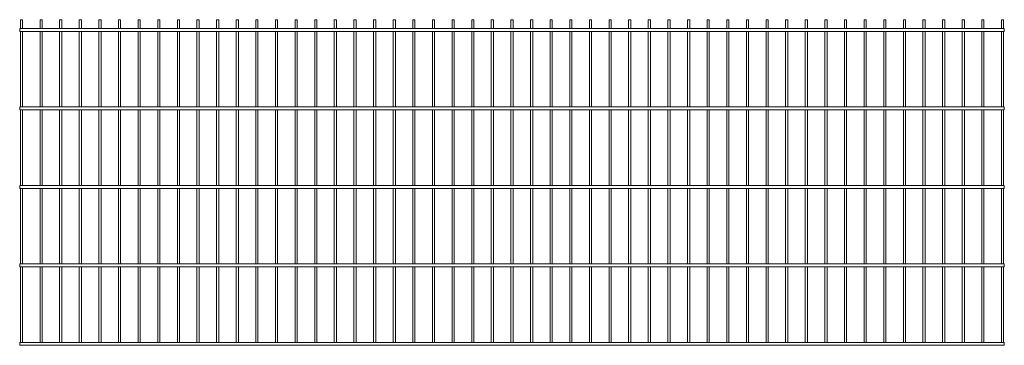
# Model space of a CAD drawing. Units: millimetres. Extents: x -1254 to 1254, y 0 to 830.
import ezdxf

# ---------------------------------------------------------------- set-up
doc = ezdxf.new("R2010")
doc.units = ezdxf.units.MM

msp = doc.modelspace()

# ---------------------------------------------------------------- linework, layer by layer
at = {"color": 7, "linetype": 'Continuous', "lineweight": 15}
for p, q in [((-1252.75, 830), (-1252.75, 807.5)), ((-1252.75, 830), (-1247.25, 830)), ((-1247.25, 807.5), (-1247.25, 830)), ((-1202.75, 830), (-1202.75, 807.5)), ((-1202.75, 830), (-1197.25, 830)), ((-1197.25, 807.5), (-1197.25, 830)), ((-1152.75, 830), (-1152.75, 807.5)), ((-1152.75, 830), (-1147.25, 830)), ((-1147.25, 807.5), (-1147.25, 830)), ((-1102.75, 830), (-1102.75, 807.5)), ((-1102.75, 830), (-1097.25, 830)), ((-1097.25, 807.5), (-1097.25, 830)), ((-1052.75, 830), (-1052.75, 807.5)), ((-1052.75, 830), (-1047.25, 830)), ((-1047.25, 807.5), (-1047.25, 830)), ((-1002.75, 830), (-1002.75, 807.5)), ((-1002.75, 830), (-997.25, 830)), ((-997.25, 807.5), (-997.25, 830)), ((-952.75, 830), (-952.75, 807.5)), ((-952.75, 830), (-947.25, 830)), ((-947.25, 807.5), (-947.25, 830)), ((-902.75, 830), (-902.75, 807.5)), ((-902.75, 830), (-897.25, 830)), ((-897.25, 807.5), (-897.25, 830)), ((-852.75, 830), (-852.75, 807.5)), ((-852.75, 830), (-847.25, 830)), ((-847.25, 807.5), (-847.25, 830)), ((-802.75, 830), (-802.75, 807.5)), ((-802.75, 830), (-797.25, 830)), ((-797.25, 807.5), (-797.25, 830)), ((-752.75, 830), (-752.75, 807.5)), ((-752.75, 830), (-747.25, 830)), ((-747.25, 807.5), (-747.25, 830)), ((-702.75, 830), (-702.75, 807.5)), ((-702.75, 830), (-697.25, 830)), ((-697.25, 807.5), (-697.25, 830)), ((-652.75, 830), (-652.75, 807.5)), ((-652.75, 830), (-647.25, 830)), ((-647.25, 807.5), (-647.25, 830)), ((-602.75, 830), (-602.75, 807.5)), ((-602.75, 830), (-597.25, 830)), ((-597.25, 807.5), (-597.25, 830)), ((-552.75, 830), (-552.75, 807.5)), ((-552.75, 830), (-547.25, 830)), ((-547.25, 807.5), (-547.25, 830)), ((-502.75, 830), (-502.75, 807.5)), ((-502.75, 830), (-497.25, 830)), ((-497.25, 807.5), (-497.25, 830)), ((-452.75, 830), (-452.75, 807.5)), ((-452.75, 830), (-447.25, 830)), ((-447.25, 807.5), (-447.25, 830)), ((-402.75, 830), (-402.75, 807.5)), ((-402.75, 830), (-397.25, 830)), ((-397.25, 807.5), (-397.25, 830)), ((-352.75, 830), (-352.75, 807.5)), ((-352.75, 830), (-347.25, 830)), ((-347.25, 807.5), (-347.25, 830)), ((-302.75, 830), (-302.75, 807.5)), ((-302.75, 830), (-297.25, 830)), ((-297.25, 807.5), (-297.25, 830)), ((-252.75, 830), (-252.75, 807.5)), ((-252.75, 830), (-247.25, 830)), ((-247.25, 807.5), (-247.25, 830)), ((-202.75, 830), (-202.75, 807.5)), ((-202.75, 830), (-197.25, 830)), ((-197.25, 807.5), (-197.25, 830)), ((-152.75, 830), (-152.75, 807.5)), ((-152.75, 830), (-147.25, 830)), ((-147.25, 807.5), (-147.25, 830)), ((-102.75, 830), (-102.75, 807.5)), ((-102.75, 830), (-97.25, 830)), ((-97.25, 807.5), (-97.25, 830)), ((-52.75, 830), (-52.75, 807.5)), ((-52.75, 830), (-47.25, 830)), ((-47.25, 807.5), (-47.25, 830)), ((-2.75, 830), (-2.75, 807.5)), ((-2.75, 830), (2.75, 830)), ((2.75, 807.5), (2.75, 830)), ((47.25, 830), (47.25, 807.5)), ((47.25, 830), (52.75, 830)), ((52.75, 807.5), (52.75, 830)), ((97.25, 830), (97.25, 807.5)), ((97.25, 830), (102.75, 830)), ((102.75, 807.5), (102.75, 830)), ((147.25, 830), (147.25, 807.5)), ((147.25, 830), (152.75, 830)), ((152.75, 807.5), (152.75, 830)), ((197.25, 830), (197.25, 807.5)), ((197.25, 830), (202.75, 830)), ((202.75, 807.5), (202.75, 830)), ((247.25, 830), (247.25, 807.5)), ((247.25, 830), (252.75, 830)), ((252.75, 807.5), (252.75, 830)), ((297.25, 830), (297.25, 807.5)), ((297.25, 830), (302.75, 830)), ((302.75, 807.5), (302.75, 830)), ((347.25, 830), (347.25, 807.5)), ((347.25, 830), (352.75, 830)), ((352.75, 807.5), (352.75, 830)), ((397.25, 830), (397.25, 807.5)), ((397.25, 830), (402.75, 830)), ((402.75, 807.5), (402.75, 830)), ((447.25, 830), (447.25, 807.5)), ((447.25, 830), (452.75, 830)), ((452.75, 807.5), (452.75, 830)), ((497.25, 830), (497.25, 807.5)), ((497.25, 830), (502.75, 830)), ((502.75, 807.5), (502.75, 830)), ((547.25, 830), (547.25, 807.5)), ((547.25, 830), (552.75, 830)), ((552.75, 807.5), (552.75, 830)), ((597.25, 830), (597.25, 807.5)), ((597.25, 830), (602.75, 830)), ((602.75, 807.5), (602.75, 830)), ((647.25, 830), (647.25, 807.5)), ((647.25, 830), (652.75, 830)), ((652.75, 807.5), (652.75, 830)), ((697.25, 830), (697.25, 807.5)), ((697.25, 830), (702.75, 830)), ((702.75, 807.5), (702.75, 830)), ((747.25, 830), (747.25, 807.5)), ((747.25, 830), (752.75, 830)), ((752.75, 807.5), (752.75, 830)), ((797.25, 830), (797.25, 807.5)), ((797.25, 830), (802.75, 830)), ((802.75, 807.5), (802.75, 830)), ((847.25, 830), (847.25, 807.5)), ((847.25, 830), (852.75, 830)), ((852.75, 807.5), (852.75, 830)), ((897.25, 830), (897.25, 807.5)), ((897.25, 830), (902.75, 830)), ((902.75, 807.5), (902.75, 830)), ((947.25, 830), (947.25, 807.5)), ((947.25, 830), (952.75, 830)), ((952.75, 807.5), (952.75, 830)), ((997.25, 830), (997.25, 807.5)), ((997.25, 830), (1002.75, 830)), ((1002.75, 807.5), (1002.75, 830)), ((1047.25, 830), (1047.25, 807.5)), ((1047.25, 830), (1052.75, 830)), ((1052.75, 807.5), (1052.75, 830)), ((1097.25, 830), (1097.25, 807.5)), ((1097.25, 830), (1102.75, 830)), ((1102.75, 807.5), (1102.75, 830)), ((1147.25, 830), (1147.25, 807.5)), ((1147.25, 830), (1152.75, 830)), ((1152.75, 807.5), (1152.75, 830)), ((1197.25, 830), (1197.25, 807.5)), ((1197.25, 830), (1202.75, 830)), ((1202.75, 807.5), (1202.75, 830)), ((1247.25, 830), (1247.25, 807.5)), ((1247.25, 830), (1252.75, 830)), ((1252.75, 807.5), (1252.75, 830)), ((1254.5, 807.5), (-1254.5, 807.5)), ((-1254.5, 807.5), (-1254.5, 800)), ((1254.5, 807.5), (1254.5, 800)), ((-1254.5, 800), (1254.5, 800)), ((-1252.75, 800), (-1252.75, 607.5)), ((-1247.25, 607.5), (-1247.25, 800)), ((-1202.75, 800), (-1202.75, 607.5)), ((-1197.25, 607.5), (-1197.25, 800)), ((-1152.75, 800), (-1152.75, 607.5)), ((-1147.25, 607.5), (-1147.25, 800)), ((-1102.75, 800), (-1102.75, 607.5)), ((-1097.25, 607.5), (-1097.25, 800)), ((-1052.75, 800), (-1052.75, 607.5)), ((-1047.25, 607.5), (-1047.25, 800)), ((-1002.75, 800), (-1002.75, 607.5)), ((-997.25, 607.5), (-997.25, 800)), ((-952.75, 800), (-952.75, 607.5)), ((-947.25, 607.5), (-947.25, 800)), ((-902.75, 800), (-902.75, 607.5)), ((-897.25, 607.5), (-897.25, 800)), ((-852.75, 800), (-852.75, 607.5)), ((-847.25, 607.5), (-847.25, 800)), ((-802.75, 800), (-802.75, 607.5)), ((-797.25, 607.5), (-797.25, 800)), ((-752.75, 800), (-752.75, 607.5)), ((-747.25, 607.5), (-747.25, 800)), ((-702.75, 800), (-702.75, 607.5)), ((-697.25, 607.5), (-697.25, 800)), ((-652.75, 800), (-652.75, 607.5)), ((-647.25, 607.5), (-647.25, 800)), ((-602.75, 800), (-602.75, 607.5)), ((-597.25, 607.5), (-597.25, 800)), ((-552.75, 800), (-552.75, 607.5)), ((-547.25, 607.5), (-547.25, 800)), ((-502.75, 800), (-502.75, 607.5)), ((-497.25, 607.5), (-497.25, 800)), ((-452.75, 800), (-452.75, 607.5)), ((-447.25, 607.5), (-447.25, 800)), ((-402.75, 800), (-402.75, 607.5)), ((-397.25, 607.5), (-397.25, 800)), ((-352.75, 800), (-352.75, 607.5)), ((-347.25, 607.5), (-347.25, 800)), ((-302.75, 800), (-302.75, 607.5)), ((-297.25, 607.5), (-297.25, 800)), ((-252.75, 800), (-252.75, 607.5)), ((-247.25, 607.5), (-247.25, 800)), ((-202.75, 800), (-202.75, 607.5)), ((-197.25, 607.5), (-197.25, 800)), ((-152.75, 800), (-152.75, 607.5)), ((-147.25, 607.5), (-147.25, 800)), ((-102.75, 800), (-102.75, 607.5)), ((-97.25, 607.5), (-97.25, 800)), ((-52.75, 800), (-52.75, 607.5)), ((-47.25, 607.5), (-47.25, 800)), ((-2.75, 800), (-2.75, 607.5)), ((2.75, 607.5), (2.75, 800)), ((47.25, 800), (47.25, 607.5)), ((52.75, 607.5), (52.75, 800)), ((97.25, 800), (97.25, 607.5)), ((102.75, 607.5), (102.75, 800)), ((147.25, 800), (147.25, 607.5)), ((152.75, 607.5), (152.75, 800)), ((197.25, 800), (197.25, 607.5)), ((202.75, 607.5), (202.75, 800)), ((247.25, 800), (247.25, 607.5)), ((252.75, 607.5), (252.75, 800)), ((297.25, 800), (297.25, 607.5)), ((302.75, 607.5), (302.75, 800)), ((347.25, 800), (347.25, 607.5)), ((352.75, 607.5), (352.75, 800)), ((397.25, 800), (397.25, 607.5)), ((402.75, 607.5), (402.75, 800)), ((447.25, 800), (447.25, 607.5)), ((452.75, 607.5), (452.75, 800)), ((497.25, 800), (497.25, 607.5)), ((502.75, 607.5), (502.75, 800)), ((547.25, 800), (547.25, 607.5)), ((552.75, 607.5), (552.75, 800)), ((597.25, 800), (597.25, 607.5)), ((602.75, 607.5), (602.75, 800)), ((647.25, 800), (647.25, 607.5)), ((652.75, 607.5), (652.75, 800)), ((697.25, 800), (697.25, 607.5)), ((702.75, 607.5), (702.75, 800)), ((747.25, 800), (747.25, 607.5)), ((752.75, 607.5), (752.75, 800)), ((797.25, 800), (797.25, 607.5)), ((802.75, 607.5), (802.75, 800)), ((847.25, 800), (847.25, 607.5)), ((852.75, 607.5), (852.75, 800)), ((897.25, 800), (897.25, 607.5)), ((902.75, 607.5), (902.75, 800)), ((947.25, 800), (947.25, 607.5)), ((952.75, 607.5), (952.75, 800)), ((997.25, 800), (997.25, 607.5)), ((1002.75, 607.5), (1002.75, 800)), ((1047.25, 800), (1047.25, 607.5)), ((1052.75, 607.5), (1052.75, 800)), ((1097.25, 800), (1097.25, 607.5)), ((1102.75, 607.5), (1102.75, 800)), ((1147.25, 800), (1147.25, 607.5)), ((1152.75, 607.5), (1152.75, 800)), ((1197.25, 800), (1197.25, 607.5)), ((1202.75, 607.5), (1202.75, 800)), ((1247.25, 800), (1247.25, 607.5)), ((1252.75, 607.5), (1252.75, 800)), ((1254.5, 607.5), (-1254.5, 607.5)), ((-1254.5, 607.5), (-1254.5, 600)), ((1254.5, 607.5), (1254.5, 600)), ((-1254.5, 600), (1254.5, 600)), ((-1252.75, 600), (-1252.75, 407.5)), ((-1247.25, 407.5), (-1247.25, 600)), ((-1202.75, 600), (-1202.75, 407.5)), ((-1197.25, 407.5), (-1197.25, 600)), ((-1152.75, 600), (-1152.75, 407.5)), ((-1147.25, 407.5), (-1147.25, 600)), ((-1102.75, 600), (-1102.75, 407.5)), ((-1097.25, 407.5), (-1097.25, 600)), ((-1052.75, 600), (-1052.75, 407.5)), ((-1047.25, 407.5), (-1047.25, 600)), ((-1002.75, 600), (-1002.75, 407.5)), ((-997.25, 407.5), (-997.25, 600)), ((-952.75, 600), (-952.75, 407.5)), ((-947.25, 407.5), (-947.25, 600)), ((-902.75, 600), (-902.75, 407.5)), ((-897.25, 407.5), (-897.25, 600)), ((-852.75, 600), (-852.75, 407.5)), ((-847.25, 407.5), (-847.25, 600)), ((-802.75, 600), (-802.75, 407.5)), ((-797.25, 407.5), (-797.25, 600)), ((-752.75, 600), (-752.75, 407.5)), ((-747.25, 407.5), (-747.25, 600)), ((-702.75, 600), (-702.75, 407.5)), ((-697.25, 407.5), (-697.25, 600)), ((-652.75, 600), (-652.75, 407.5)), ((-647.25, 407.5), (-647.25, 600)), ((-602.75, 600), (-602.75, 407.5)), ((-597.25, 407.5), (-597.25, 600)), ((-552.75, 600), (-552.75, 407.5)), ((-547.25, 407.5), (-547.25, 600)), ((-502.75, 600), (-502.75, 407.5)), ((-497.25, 407.5), (-497.25, 600)), ((-452.75, 600), (-452.75, 407.5)), ((-447.25, 407.5), (-447.25, 600)), ((-402.75, 600), (-402.75, 407.5)), ((-397.25, 407.5), (-397.25, 600)), ((-352.75, 600), (-352.75, 407.5)), ((-347.25, 407.5), (-347.25, 600)), ((-302.75, 600), (-302.75, 407.5)), ((-297.25, 407.5), (-297.25, 600)), ((-252.75, 600), (-252.75, 407.5)), ((-247.25, 407.5), (-247.25, 600)), ((-202.75, 600), (-202.75, 407.5)), ((-197.25, 407.5), (-197.25, 600)), ((-152.75, 600), (-152.75, 407.5)), ((-147.25, 407.5), (-147.25, 600)), ((-102.75, 600), (-102.75, 407.5)), ((-97.25, 407.5), (-97.25, 600)), ((-52.75, 600), (-52.75, 407.5)), ((-47.25, 407.5), (-47.25, 600)), ((-2.75, 600), (-2.75, 407.5)), ((2.75, 407.5), (2.75, 600)), ((47.25, 600), (47.25, 407.5)), ((52.75, 407.5), (52.75, 600)), ((97.25, 600), (97.25, 407.5)), ((102.75, 407.5), (102.75, 600)), ((147.25, 600), (147.25, 407.5)), ((152.75, 407.5), (152.75, 600)), ((197.25, 600), (197.25, 407.5)), ((202.75, 407.5), (202.75, 600)), ((247.25, 600), (247.25, 407.5)), ((252.75, 407.5), (252.75, 600)), ((297.25, 600), (297.25, 407.5)), ((302.75, 407.5), (302.75, 600)), ((347.25, 600), (347.25, 407.5)), ((352.75, 407.5), (352.75, 600)), ((397.25, 600), (397.25, 407.5)), ((402.75, 407.5), (402.75, 600)), ((447.25, 600), (447.25, 407.5)), ((452.75, 407.5), (452.75, 600)), ((497.25, 600), (497.25, 407.5)), ((502.75, 407.5), (502.75, 600)), ((547.25, 600), (547.25, 407.5)), ((552.75, 407.5), (552.75, 600)), ((597.25, 600), (597.25, 407.5)), ((602.75, 407.5), (602.75, 600)), ((647.25, 600), (647.25, 407.5)), ((652.75, 407.5), (652.75, 600)), ((697.25, 600), (697.25, 407.5)), ((702.75, 407.5), (702.75, 600)), ((747.25, 600), (747.25, 407.5)), ((752.75, 407.5), (752.75, 600)), ((797.25, 600), (797.25, 407.5)), ((802.75, 407.5), (802.75, 600)), ((847.25, 600), (847.25, 407.5)), ((852.75, 407.5), (852.75, 600)), ((897.25, 600), (897.25, 407.5)), ((902.75, 407.5), (902.75, 600)), ((947.25, 600), (947.25, 407.5)), ((952.75, 407.5), (952.75, 600)), ((997.25, 600), (997.25, 407.5)), ((1002.75, 407.5), (1002.75, 600)), ((1047.25, 600), (1047.25, 407.5)), ((1052.75, 407.5), (1052.75, 600)), ((1097.25, 600), (1097.25, 407.5)), ((1102.75, 407.5), (1102.75, 600)), ((1147.25, 600), (1147.25, 407.5)), ((1152.75, 407.5), (1152.75, 600)), ((1197.25, 600), (1197.25, 407.5)), ((1202.75, 407.5), (1202.75, 600)), ((1247.25, 600), (1247.25, 407.5)), ((1252.75, 407.5), (1252.75, 600)), ((1254.5, 407.5), (-1254.5, 407.5)), ((-1254.5, 407.5), (-1254.5, 400)), ((1254.5, 407.5), (1254.5, 400)), ((-1254.5, 400), (1254.5, 400)), ((-1252.75, 400), (-1252.75, 207.5)), ((-1247.25, 207.5), (-1247.25, 400)), ((-1202.75, 400), (-1202.75, 207.5)), ((-1197.25, 207.5), (-1197.25, 400)), ((-1152.75, 400), (-1152.75, 207.5)), ((-1147.25, 207.5), (-1147.25, 400)), ((-1102.75, 400), (-1102.75, 207.5)), ((-1097.25, 207.5), (-1097.25, 400)), ((-1052.75, 400), (-1052.75, 207.5)), ((-1047.25, 207.5), (-1047.25, 400)), ((-1002.75, 400), (-1002.75, 207.5)), ((-997.25, 207.5), (-997.25, 400)), ((-952.75, 400), (-952.75, 207.5)), ((-947.25, 207.5), (-947.25, 400)), ((-902.75, 400), (-902.75, 207.5)), ((-897.25, 207.5), (-897.25, 400)), ((-852.75, 400), (-852.75, 207.5)), ((-847.25, 207.5), (-847.25, 400)), ((-802.75, 400), (-802.75, 207.5)), ((-797.25, 207.5), (-797.25, 400)), ((-752.75, 400), (-752.75, 207.5)), ((-747.25, 207.5), (-747.25, 400)), ((-702.75, 400), (-702.75, 207.5)), ((-697.25, 207.5), (-697.25, 400)), ((-652.75, 400), (-652.75, 207.5)), ((-647.25, 207.5), (-647.25, 400)), ((-602.75, 400), (-602.75, 207.5)), ((-597.25, 207.5), (-597.25, 400)), ((-552.75, 400), (-552.75, 207.5)), ((-547.25, 207.5), (-547.25, 400)), ((-502.75, 400), (-502.75, 207.5)), ((-497.25, 207.5), (-497.25, 400)), ((-452.75, 400), (-452.75, 207.5)), ((-447.25, 207.5), (-447.25, 400)), ((-402.75, 400), (-402.75, 207.5)), ((-397.25, 207.5), (-397.25, 400)), ((-352.75, 400), (-352.75, 207.5)), ((-347.25, 207.5), (-347.25, 400)), ((-302.75, 400), (-302.75, 207.5)), ((-297.25, 207.5), (-297.25, 400)), ((-252.75, 400), (-252.75, 207.5)), ((-247.25, 207.5), (-247.25, 400)), ((-202.75, 400), (-202.75, 207.5)), ((-197.25, 207.5), (-197.25, 400)), ((-152.75, 400), (-152.75, 207.5)), ((-147.25, 207.5), (-147.25, 400)), ((-102.75, 400), (-102.75, 207.5)), ((-97.25, 207.5), (-97.25, 400)), ((-52.75, 400), (-52.75, 207.5)), ((-47.25, 207.5), (-47.25, 400)), ((-2.75, 400), (-2.75, 207.5)), ((2.75, 207.5), (2.75, 400)), ((47.25, 400), (47.25, 207.5)), ((52.75, 207.5), (52.75, 400)), ((97.25, 400), (97.25, 207.5)), ((102.75, 207.5), (102.75, 400)), ((147.25, 400), (147.25, 207.5)), ((152.75, 207.5), (152.75, 400)), ((197.25, 400), (197.25, 207.5)), ((202.75, 207.5), (202.75, 400)), ((247.25, 400), (247.25, 207.5)), ((252.75, 207.5), (252.75, 400)), ((297.25, 400), (297.25, 207.5)), ((302.75, 207.5), (302.75, 400)), ((347.25, 400), (347.25, 207.5)), ((352.75, 207.5), (352.75, 400)), ((397.25, 400), (397.25, 207.5)), ((402.75, 207.5), (402.75, 400)), ((447.25, 400), (447.25, 207.5)), ((452.75, 207.5), (452.75, 400)), ((497.25, 400), (497.25, 207.5)), ((502.75, 207.5), (502.75, 400)), ((547.25, 400), (547.25, 207.5)), ((552.75, 207.5), (552.75, 400)), ((597.25, 400), (597.25, 207.5)), ((602.75, 207.5), (602.75, 400)), ((647.25, 400), (647.25, 207.5)), ((652.75, 207.5), (652.75, 400)), ((697.25, 400), (697.25, 207.5)), ((702.75, 207.5), (702.75, 400)), ((747.25, 400), (747.25, 207.5)), ((752.75, 207.5), (752.75, 400)), ((797.25, 400), (797.25, 207.5)), ((802.75, 207.5), (802.75, 400)), ((847.25, 400), (847.25, 207.5)), ((852.75, 207.5), (852.75, 400)), ((897.25, 400), (897.25, 207.5)), ((902.75, 207.5), (902.75, 400)), ((947.25, 400), (947.25, 207.5)), ((952.75, 207.5), (952.75, 400)), ((997.25, 400), (997.25, 207.5)), ((1002.75, 207.5), (1002.75, 400)), ((1047.25, 400), (1047.25, 207.5)), ((1052.75, 207.5), (1052.75, 400)), ((1097.25, 400), (1097.25, 207.5)), ((1102.75, 207.5), (1102.75, 400)), ((1147.25, 400), (1147.25, 207.5)), ((1152.75, 207.5), (1152.75, 400)), ((1197.25, 400), (1197.25, 207.5)), ((1202.75, 207.5), (1202.75, 400)), ((1247.25, 400), (1247.25, 207.5)), ((1252.75, 207.5), (1252.75, 400)), ((1254.5, 207.5), (-1254.5, 207.5)), ((-1254.5, 207.5), (-1254.5, 200)), ((1254.5, 207.5), (1254.5, 200)), ((-1254.5, 200), (1254.5, 200)), ((-1252.75, 200), (-1252.75, 7.5)), ((-1247.25, 7.5), (-1247.25, 200)), ((-1202.75, 200), (-1202.75, 7.5)), ((-1197.25, 7.5), (-1197.25, 200)), ((-1152.75, 200), (-1152.75, 7.5)), ((-1147.25, 7.5), (-1147.25, 200)), ((-1102.75, 200), (-1102.75, 7.5)), ((-1097.25, 7.5), (-1097.25, 200)), ((-1052.75, 200), (-1052.75, 7.5)), ((-1047.25, 7.5), (-1047.25, 200)), ((-1002.75, 200), (-1002.75, 7.5)), ((-997.25, 7.5), (-997.25, 200)), ((-952.75, 200), (-952.75, 7.5)), ((-947.25, 7.5), (-947.25, 200)), ((-902.75, 200), (-902.75, 7.5)), ((-897.25, 7.5), (-897.25, 200)), ((-852.75, 200), (-852.75, 7.5)), ((-847.25, 7.5), (-847.25, 200)), ((-802.75, 200), (-802.75, 7.5)), ((-797.25, 7.5), (-797.25, 200)), ((-752.75, 200), (-752.75, 7.5)), ((-747.25, 7.5), (-747.25, 200)), ((-702.75, 200), (-702.75, 7.5)), ((-697.25, 7.5), (-697.25, 200)), ((-652.75, 200), (-652.75, 7.5)), ((-647.25, 7.5), (-647.25, 200)), ((-602.75, 200), (-602.75, 7.5)), ((-597.25, 7.5), (-597.25, 200)), ((-552.75, 200), (-552.75, 7.5)), ((-547.25, 7.5), (-547.25, 200)), ((-502.75, 200), (-502.75, 7.5)), ((-497.25, 7.5), (-497.25, 200)), ((-452.75, 200), (-452.75, 7.5)), ((-447.25, 7.5), (-447.25, 200)), ((-402.75, 200), (-402.75, 7.5)), ((-397.25, 7.5), (-397.25, 200)), ((-352.75, 200), (-352.75, 7.5)), ((-347.25, 7.5), (-347.25, 200)), ((-302.75, 200), (-302.75, 7.5)), ((-297.25, 7.5), (-297.25, 200)), ((-252.75, 200), (-252.75, 7.5)), ((-247.25, 7.5), (-247.25, 200)), ((-202.75, 200), (-202.75, 7.5)), ((-197.25, 7.5), (-197.25, 200)), ((-152.75, 200), (-152.75, 7.5)), ((-147.25, 7.5), (-147.25, 200)), ((-102.75, 200), (-102.75, 7.5)), ((-97.25, 7.5), (-97.25, 200)), ((-52.75, 200), (-52.75, 7.5)), ((-47.25, 7.5), (-47.25, 200)), ((-2.75, 200), (-2.75, 7.5)), ((2.75, 7.5), (2.75, 200)), ((47.25, 200), (47.25, 7.5)), ((52.75, 7.5), (52.75, 200)), ((97.25, 200), (97.25, 7.5)), ((102.75, 7.5), (102.75, 200)), ((147.25, 200), (147.25, 7.5)), ((152.75, 7.5), (152.75, 200)), ((197.25, 200), (197.25, 7.5)), ((202.75, 7.5), (202.75, 200)), ((247.25, 200), (247.25, 7.5)), ((252.75, 7.5), (252.75, 200)), ((297.25, 200), (297.25, 7.5)), ((302.75, 7.5), (302.75, 200)), ((347.25, 200), (347.25, 7.5)), ((352.75, 7.5), (352.75, 200)), ((397.25, 200), (397.25, 7.5)), ((402.75, 7.5), (402.75, 200)), ((447.25, 200), (447.25, 7.5)), ((452.75, 7.5), (452.75, 200)), ((497.25, 200), (497.25, 7.5)), ((502.75, 7.5), (502.75, 200)), ((547.25, 200), (547.25, 7.5)), ((552.75, 7.5), (552.75, 200)), ((597.25, 200), (597.25, 7.5)), ((602.75, 7.5), (602.75, 200)), ((647.25, 200), (647.25, 7.5)), ((652.75, 7.5), (652.75, 200)), ((697.25, 200), (697.25, 7.5)), ((702.75, 7.5), (702.75, 200)), ((747.25, 200), (747.25, 7.5)), ((752.75, 7.5), (752.75, 200)), ((797.25, 200), (797.25, 7.5)), ((802.75, 7.5), (802.75, 200)), ((847.25, 200), (847.25, 7.5)), ((852.75, 7.5), (852.75, 200)), ((897.25, 200), (897.25, 7.5)), ((902.75, 7.5), (902.75, 200)), ((947.25, 200), (947.25, 7.5)), ((952.75, 7.5), (952.75, 200)), ((997.25, 200), (997.25, 7.5)), ((1002.75, 7.5), (1002.75, 200)), ((1047.25, 200), (1047.25, 7.5)), ((1052.75, 7.5), (1052.75, 200)), ((1097.25, 200), (1097.25, 7.5)), ((1102.75, 7.5), (1102.75, 200)), ((1147.25, 200), (1147.25, 7.5)), ((1152.75, 7.5), (1152.75, 200)), ((1197.25, 200), (1197.25, 7.5)), ((1202.75, 7.5), (1202.75, 200)), ((1247.25, 200), (1247.25, 7.5)), ((1252.75, 7.5), (1252.75, 200)), ((1254.5, 7.5), (-1254.5, 7.5)), ((-1254.5, 7.5), (-1254.5, 0)), ((-1254.5, 0), (1254.5, 0)), ((1254.5, 7.5), (1254.5, 0))]:
    msp.add_line(p, q, dxfattribs=at)

doc.saveas('drawing.dxf')
